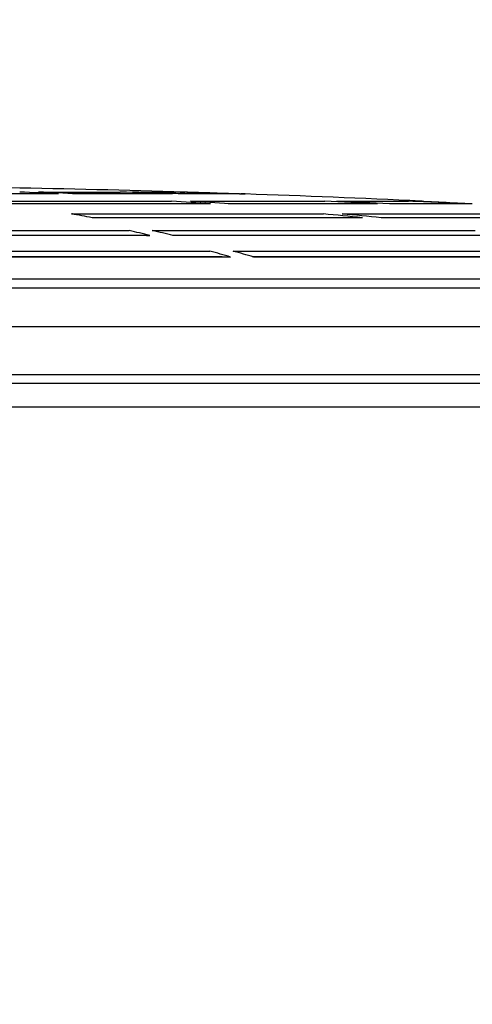
# Model space of a CAD drawing. Units: millimetres. Extents: x -28.08 to -21.28, y -66.79 to -60.25.
# Drawn here: x -23.62 to -23.57, y -62.01 to -61.9 of the extents above; entities that cross this region are included whole.
import ezdxf
from ezdxf import colors
from ezdxf.entities.mleader import LeaderData, LeaderLine
from ezdxf.math import Vec2, Vec3

# ---------------------------------------------------------------- set-up
doc = ezdxf.new("R2010")
doc.units = ezdxf.units.MM
doc.layers.add('-kontuur', color=7, linetype='Continuous')
doc.layers.add('-pos. nr', color=7, linetype='Continuous', lineweight=9)
doc.layers.add('RAAM', color=7, linetype='Continuous', lineweight=18)
doc.styles.add('1-25 (2.0 mm)', font='times.ttf', dxfattribs={"height": 0.05})

# ---------------------------------------------------------------- blocks, each defined once
blk = doc.blocks.new('blueflow6')
at = {"layer": '-kontuur', "color": 7, "linetype": 'Continuous'}
for p, q in [((-34.4083380517465, -62.15846621478286), (-34.42189717105568, -62.15846621478286)), ((-34.41008964468311, -62.15846580738825), (-34.42054884763449, -62.15846580738825)), ((-34.41046258366453, -62.15826101700881), (-34.40182850917617, -62.15826101700881)), ((-34.39628148229342, -62.15846621478286), (-34.40634542943874, -62.15846621478286)), ((-34.40527893961657, -62.15846580738825), (-34.40554127553367, -62.15846580738825)), ((-34.39748520593125, -62.15846580738825), (-34.40527893961657, -62.15846580738825)), ((-34.40052791733345, -62.15826101700881), (-34.39593382225524, -62.15826101700881)), ((-34.39548213144849, -62.15826101700881), (-34.39498997269584, -62.15826101700881)), ((-34.38962597602298, -62.15846621478286), (-34.3949808904507, -62.15846621478286)), ((-34.39432282302036, -62.15846580738825), (-34.39448975686363, -62.15846580738825)), ((-34.39013067203366, -62.15846580738825), (-34.39432282302036, -62.15846580738825)), ((-34.38917428521624, -62.15846621478286), (-34.38858705900861, -62.15846621478286)), ((-34.38900119057016, -62.15846580738825), (-34.38904861923906, -62.15846580738825)), ((-34.38861093758594, -62.15846580738825), (-34.38900119057016, -62.15846580738825)), ((-34.41553125654677, -62.1592141620539), (-34.39637404596937, -62.1592141620539)), ((-34.39225770024042, -62.15952372355083), (-34.41334099473249, -62.15952372355083)), ((-34.39344020583901, -62.15952283493002), (-34.41134593586684, -62.15952283493002)), ((-34.39438142366161, -62.1592141620539), (-34.3801624209147, -62.1592141620539)), ((-34.39296885819039, -62.15952283493002), (-34.39344020583901, -62.15952283493002)), ((-34.38920902508413, -62.15952283493002), (-34.39038761124818, -62.15952283493002)), ((-34.37461648331679, -62.15952372355083), (-34.39026507793267, -62.15952372355083)), ((-34.37541727443065, -62.15952283493002), (-34.38920902508413, -62.15952283493002)), ((-34.37886182907198, -62.1592141620539), (-34.37129605573696, -62.1592141620539)), ((-34.37458377668296, -62.15952283493002), (-34.37541727443065, -62.15952283493002)), ((-34.36498944819373, -62.15952372355083), (-34.37331589147408, -62.15952372355083)), ((-34.37263913952701, -62.15952283493002), (-34.37292761206926, -62.15952283493002)), ((-34.36546418117214, -62.15952283493002), (-34.37263913952701, -62.15952283493002)), ((-34.37084436493021, -62.1592141620539), (-34.36997859110512, -62.1592141620539)), ((-34.40697580081134, -62.16057531088211), (-34.38029504872527, -62.16057531088211)), ((-34.37617898167451, -62.16098948285033), (-34.40478568727862, -62.16098948285033)), ((-34.40340346874267, -62.16098792722627), (-34.40460635364552, -62.16098792722627)), ((-34.37789962273123, -62.16098792722627), (-34.40340346874267, -62.16098792722627)), ((-34.37830242641752, -62.16057531088211), (-34.3584992465303, -62.16057531088211)), ((-34.35295368439449, -62.16098948285033), (-34.37418635936675, -62.16098948285033)), ((-34.37313569771811, -62.16098792722627), (-34.37335611900325, -62.16098792722627)), ((-34.35375035688448, -62.16098792722627), (-34.37313569771811, -62.16098792722627)), ((-34.43976034574322, -62.16234554993966), (-34.40086509583607, -62.16234554993966)), ((-34.3986750504244, -62.16286466372983), (-34.43976034574322, -62.16286466372983)), ((-34.4007371283537, -62.16286225479263), (-34.43837725491714, -62.16286225479263)), ((-34.39842078272155, -62.16234554993966), (-34.36421687398595, -62.16234554993966)), ((-34.36010093496089, -62.16286466372983), (-34.39623073730989, -62.16286466372983)), ((-34.39491457006515, -62.16286225479263), (-34.39517000921994, -62.16286225479263)), ((-34.36128370586134, -62.16286225479263), (-34.39491457006515, -62.16286225479263)), ((-34.43976034574322, -62.16452629798169), (-34.39231029062518, -62.16452629798169)), ((-34.39012028205271, -62.16515077088083), (-34.43976034574322, -62.16515077088083)), ((-34.39151088143217, -62.1651473216358), (-34.43830603049958, -62.1651473216358)), ((-34.39101273366803, -62.1651473216358), (-34.39151088143217, -62.1651473216358)), ((-34.38986597751067, -62.16452629798169), (-34.34813909932808, -62.16452629798169)), ((-34.38641835461222, -62.1651473216358), (-34.38783464086686, -62.1651473216358)), ((-34.34402322953808, -62.16515077088083), (-34.3876759689382, -62.16515077088083)), ((-34.34517108402282, -62.1651473216358), (-34.38641835461222, -62.1651473216358)), ((-34.61303537945909, -62.16745644526637), (-34.2690864957128, -62.16745644526637)), ((-34.26806526947921, -62.16845001889916), (-34.61405660569267, -62.16845001889916)), ((-34.26806526947921, -62.17255773130444), (-34.61405660569267, -62.17255773130444)), ((-34.61389653866983, -62.17759263080114), (-34.26822533650205, -62.17759263080114)), ((-34.26921335953662, -62.17855773130444), (-34.61290851563527, -62.17855773130444)), ((-34.27788393376078, -62.18105773130443), (-34.60423794141111, -62.18105773130443))]:
    blk.add_line(p, q, dxfattribs=at)
for centre, radius, start, end in [((-34.44106093758595, -63.69584161708259), 1.538270663937003, 88.28374375494145, 88.97705338492369), ((-34.39501093758594, -62.15896070299075), 0.0007000000000000339, 76.33672938779199, 88.28374371797955), ((-34.38861093758594, -62.15916580738825), 0.0006999999999870412, 88.04513256953683, 90), ((-34.44106093758595, -63.69584161708259), 1.538270663937003, 87.35146138398919, 88.04513260059711), ((-34.37001093758595, -62.15991341430104), 0.0006999999999999784, 67.59851580405531, 87.35146135984162)]:
    blk.add_arc(centre, radius, start, end, dxfattribs=at)
for centre, major_axis, ratio, start_param, end_param in [((-34.44205722614643, -63.69584040651451), (-3.848425311758774e-08, 1.538268903569741), 0.642787862279896, -0.03410842860160024, -0.02994241895414884), ((-34.44006459917381, -63.69584040700641), (-4.642183615288786e-08, 1.538268904045471), 0.6427878620450559, -0.03410843191024959, -0.02994242226324495), ((-34.44171120238553, -63.69584038157279), (-1.244276027767555e-07, 1.538268878650071), 0.8660257510826094, -0.03410848284830426, -0.02994247316690402), ((-34.44041060424188, -63.69584038182867), (-1.495882461233222e-07, 1.538268878914185), 0.8660257508016151, -0.03410849700797325, -0.02994248732655347), ((-34.44128674764173, -63.69584038291036), (-1.170491275570562e-06, 1.53826888061734), 0.9848081467192015, 6.249076145039024, 6.253242154721977), ((-34.44083504961547, -63.69584038182867), (-1.409548470721056e-06, 1.538268879528676), 0.9848081468412998, 6.24907599198375, 6.253242001668456), ((-34.44205892721838, -63.69589577832009), (2.856892429847769e-06, 1.538324275378314), 0.6427763333527146, -0.05038382665954, -0.04621598488725009), ((-34.44006631451474, -63.69589580245567), (2.87320429370741e-06, 1.538324299535089), 0.6427763287322809, -0.05038381945942305, -0.04621597772067076), ((-34.4417134958996, -63.6958958023603), (9.038125748372925e-06, 1.538324299379688), 0.8660102044955024, -0.05037993192122148, -0.04621209018163963), ((-34.44041291392506, -63.69589575327538), (9.077432018278486e-06, 1.53832425026468), 0.8660102188577394, -0.05037991060601232, -0.04621206880090245), ((-34.44128935343043, -63.69589575412277), (8.504767312711435e-05, 1.538324248152758), 0.9847904852751657, 6.232854731447134, 6.237022573248111), ((-34.44083768082571, -63.69589585116458), (8.565004610316951e-05, 1.538324345593299), 0.984790454391027, 6.232855118639806, 6.237022960310683), ((-34.43983934700349, -63.69586717327249), (6.396116699614042e-07, 1.538295670365698), 0.3420173200910492, -0.0666744381330755, -0.0625030023272597), ((-34.44205830948384, -63.69586715955342), (1.803826004787013e-06, 1.538295656644309), 0.6427823064276179, -0.0666738268970013, -0.06250239107214117), ((-34.44006568851064, -63.6958671345657), (1.806074108823275e-06, 1.538295631659159), 0.6427823117758006, -0.0666738265051583, -0.06250239064674545), ((-34.44228221739517, -63.69580993906884), (-9.89664879824659e-07, 1.53823843593726), 0.3420236305849433, -0.08298249148024528, -0.07880614868513636), ((-34.43983790109586, -63.69580993972913), (-9.932367742715444e-07, 1.538238436593427), 0.3420236302631728, -0.08298249223778242, -0.07880614944257136), ((-34.44228339929144, -63.69585072719674), (3.439275110261875e-07, 1.538279224337316), 0.3420191450426832, -0.09930913243400319, -0.09512682320927546), ((-34.43983908344477, -63.69585072197241), (3.408764293055811e-07, 1.538279219107082), 0.3420191453717482, -0.09930913325721225, -0.09512682402432304)]:
    blk.add_ellipse(centre, major_axis=major_axis, ratio=ratio, start_param=start_param, end_param=end_param, dxfattribs=at)
for points in [[(-34.40678682972232, -62.16059971539852), (-34.40684956866657, -62.16058824031582), (-34.40691256472329, -62.16058017381906), (-34.40697580081134, -62.16057531088211)], [(-34.39819008777773, -62.16238218481107), (-34.39826655534785, -62.16236500808559), (-34.39834364417338, -62.16235303143536), (-34.39842078272155, -62.16234554993966)], [(-34.39043501534974, -62.16513934252275), (-34.39033079191242, -62.16513382752774), (-34.39022600593185, -62.16513782733573), (-34.39012028205271, -62.16515077088083)], [(-34.38956763613826, -62.16458554033892), (-34.38966607669124, -62.16455725252297), (-34.38976589000845, -62.16453801890739), (-34.38986597751067, -62.16452629798169)]]:
    blk.add_open_spline(points, degree=3, dxfattribs=at)
blk.add_open_spline([(-34.39902620081861, -62.16286256447765), (-34.39902067005224, -62.16286204360635), (-34.39901513782834, -62.16286154981573), (-34.3988989146459, -62.16285173444216), (-34.3987875471917, -62.16285315530453), (-34.3986750504244, -62.16286466372983)], degree=3, knots=[0.7375021796756459, 0.7375021796756459, 0.7375021796756459, 0.7375021796756459, 0.7500000000000129, 0.7500000000000129, 1, 1, 1, 1], dxfattribs=at)

msp = doc.modelspace()

# ---------------------------------------------------------------- block references
at = {"layer": 'RAAM'}
msp.add_blockref('blueflow6', (10.79073319709028, 0.2358895897827722), dxfattribs=at)

# ---------------------------------------------------------------- leaders
at = {"layer": '-pos. nr'}
ml = msp.add_multileader_mtext('Standard', dxfattribs=at)
ml.set_content('Reovesi bioreaktorisse^JDe 50', color=256, style='1-25 (2.0 mm)')
ml.set_leader_properties(color=256, linetype='ByLayer', lineweight=-1)
ml.build(insert=Vec2(0, 0))
ml.multileader.update_dxf_attribs({"text_left_attachment_type": 6, "text_right_attachment_type": 6, "dogleg_length": 0.015, "arrow_head_size": 0.0001})
ctx = ml.context
ctx.base_point, ctx.char_height, ctx.arrow_head_size, ctx.landing_gap_size, ctx.plane_origin = Vec3(-24.11309864194399, -61.58566141162559), 0.05, 0.0001, 0, Vec3(-25.33013497080855, -60.95745050709528)
ctx.left_attachment, ctx.right_attachment = 6, 6
notes = []
notes.append((ctx, [(0, (1, 1, 0), (-24.12809864194399, -61.58566141162559), (1, 0), 0.015, [(0, [(-24.39374554407377, -62.20137289214773)], 0, [])])]))
ctx.mtext.insert, ctx.mtext.flow_direction = Vec3(-24.11309864194399, -61.52566141162559), 5
ml = msp.add_multileader_mtext('Standard', dxfattribs=at)
ml.set_content('Hoolduskaev\\P%%C400', color=256, style='1-25 (2.0 mm)')
ml.set_leader_properties(color=256, linetype='ByLayer', lineweight=-1)
ml.build(insert=Vec2(0, 0))
ml.multileader.update_dxf_attribs({"text_left_attachment_type": 6, "text_right_attachment_type": 6, "dogleg_length": 0.015, "arrow_head_size": 0.0001})
ctx = ml.context
ctx.base_point, ctx.char_height, ctx.arrow_head_size, ctx.landing_gap_size, ctx.plane_origin = Vec3(-23.35916180721551, -61.58566141162559), 0.05, 0.0001, 0, Vec3(-22.85746867468302, -60.95745050709528)
ctx.left_attachment, ctx.right_attachment = 6, 6
notes.append((ctx, [(1, (1, 1, 0), (-23.37416180721551, -61.58566141162559), (1, 0), 0.015, [(0, [(-23.64241306387581, -61.92237142722604)], 0, [])])]))
ctx.mtext.insert, ctx.mtext.flow_direction = Vec3(-23.35916180721551, -61.52566141162559), 5
for ctx, leaders in notes:
    for number, flags, end, landing, length, lines in leaders:
        leader = LeaderData()
        leader.index, (leader.has_last_leader_line, leader.has_dogleg_vector, leader.attachment_direction) = number, flags
        leader.last_leader_point, leader.dogleg_vector, leader.dogleg_length = Vec3(end), Vec3(landing), length
        for number, points, colour, breaks in lines:
            line = LeaderLine()
            line.index, line.vertices, line.color, line.breaks = number, Vec3.list(points), colors.encode_raw_color(colour), breaks
            leader.lines.append(line)
        ctx.leaders.append(leader)

doc.saveas('drawing.dxf')
